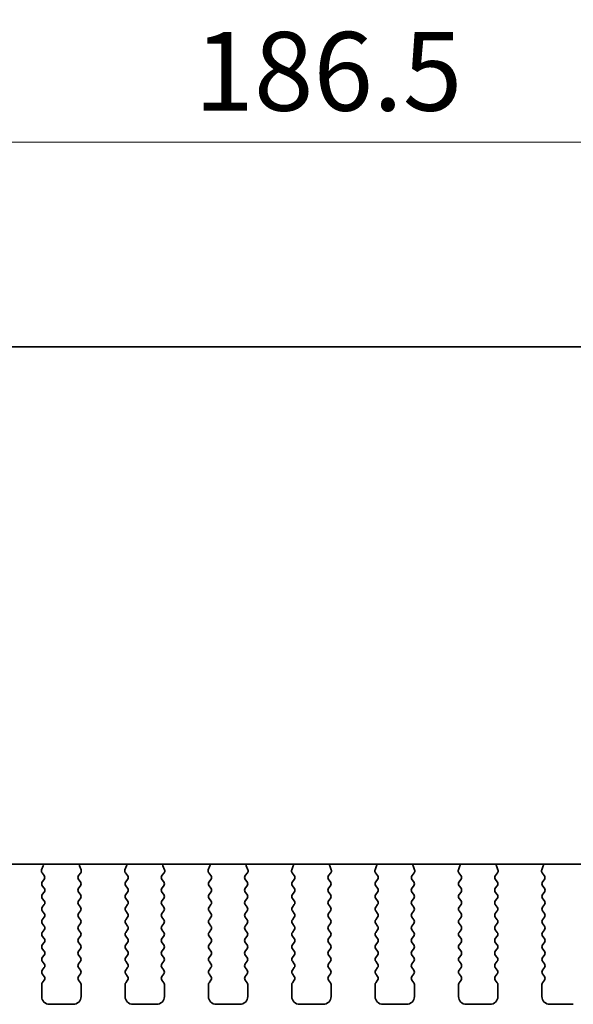
# Model space of a CAD drawing. Units: millimetres. Extents: x 29 to 4370, y 16 to 859.
# Drawn here: x 1241 to 1277, y 735 to 798 of the extents above; entities that cross this region are included whole.
import ezdxf

# ---------------------------------------------------------------- set-up
doc = ezdxf.new("R2010")
doc.units = ezdxf.units.MM
doc.header["$LTSCALE"] = 2
doc.layers.get('Defpoints').update_dxf_attribs({"lineweight": 25})
doc.layers.add('Dimension (ISO)', color=7, linetype='Continuous', lineweight=18)
doc.layers.add('Visible (ISO)', color=7, linetype='Continuous', lineweight=35)
doc.styles.add('Note Text (TK)', font='MS PGothic.ttf')
doc.dimstyles.new('Default - Method 1b (TK)', dxfattribs={"dimscale": 2, "dimtxt": 2.5, "dimasz": 2.5, "dimexe": 1, "dimexo": 1.5, "dimgap": 1, "dimtad": 1, "dimtoh": 1, "dimrnd": 1e-08, "dimdsep": 46, "dimtxsty": 'Note Text (TK)', "dimcen": 0.09, "dimdle": 5, "dimclrd": 100, "dimclre": 100, "dimclrt": 7, "dimadec": 1, "dimazin": 1, "dimtfac": 1, "dimtmove": 0, "dimatfit": 3, "dimfxl": 0, "dimtolj": 1, "dimlwd": -1, "dimlwe": -1, "dimarcsym": 0})

# ---------------------------------------------------------------- blocks, each defined once
blk = doc.blocks.new('*D18')
at = {"layer": 'Defpoints', "color": 0, "transparency": 16777216}
for p in [(1166.775, 789.897), (1166.775, 771.147), (1353.275, 771.147)]:
    blk.add_point(p, dxfattribs=at)
at = {"layer": 'Dimension (ISO)', "color": 100, "transparency": 16777216}
for p, q in [((1166.775, 774.147), (1166.775, 791.897)), ((1353.275, 774.147), (1353.275, 791.897)), ((1348.275, 789.897), (1171.775, 789.897))]:
    blk.add_line(p, q, dxfattribs=at)
for points in [[(1171.775, 790.731), (1171.775, 789.064), (1166.775, 789.897)], [(1348.275, 790.731), (1348.275, 789.064), (1353.275, 789.897)]]:
    blk.add_solid(points, dxfattribs=at)
at = {"layer": 'Dimension (ISO)', "color": 7, "transparency": 16777216, "insert": (1252.582, 794.397), "char_height": 5, "attachment_point": 4, "style": 'Note Text (TK)'}
blk.add_mtext('\\A1;186.5', dxfattribs=at)

msp = doc.modelspace()

# ---------------------------------------------------------------- linework, layer by layer
at = {"layer": 'Visible (ISO)'}
for p, q in [((1179.7752, 776.8973), (1340.2752, 776.8973)), ((1335.2935, 744.0439), (1184.757, 744.0439)), ((1242.9665, 743.9338), (1242.8682, 743.6896)), ((1245.3823, 743.6896), (1245.284, 743.9338)), ((1248.2665, 743.9338), (1248.1682, 743.6896)), ((1250.6823, 743.6896), (1250.584, 743.9338)), ((1253.5665, 743.9338), (1253.4682, 743.6896)), ((1255.9823, 743.6896), (1255.884, 743.9338)), ((1258.8665, 743.9338), (1258.7682, 743.6896)), ((1261.2823, 743.6896), (1261.184, 743.9338)), ((1264.1665, 743.9338), (1264.0682, 743.6896)), ((1266.5823, 743.6896), (1266.484, 743.9338)), ((1269.4665, 743.9338), (1269.3682, 743.6896)), ((1271.8823, 743.6896), (1271.784, 743.9338)), ((1274.7665, 743.9338), (1274.6682, 743.6896)), ((1242.8959, 743.4921), (1243.0314, 743.3179)), ((1243.0336, 743.0751), (1242.9152, 742.9173)), ((1245.3352, 742.9173), (1245.2169, 743.0751)), ((1245.219, 743.3179), (1245.3546, 743.4921)), ((1248.1959, 743.4921), (1248.3314, 743.3179)), ((1248.3336, 743.0751), (1248.2152, 742.9173)), ((1250.6352, 742.9173), (1250.5169, 743.0751)), ((1250.519, 743.3179), (1250.6546, 743.4921)), ((1253.4959, 743.4921), (1253.6314, 743.3179)), ((1253.6336, 743.0751), (1253.5152, 742.9173)), ((1255.9352, 742.9173), (1255.8169, 743.0751)), ((1255.819, 743.3179), (1255.9546, 743.4921)), ((1258.7959, 743.4921), (1258.9314, 743.3179)), ((1258.9336, 743.0751), (1258.8152, 742.9173)), ((1261.2352, 742.9173), (1261.1169, 743.0751)), ((1261.119, 743.3179), (1261.2546, 743.4921)), ((1264.0959, 743.4921), (1264.2314, 743.3179)), ((1264.2336, 743.0751), (1264.1152, 742.9173)), ((1266.5352, 742.9173), (1266.4169, 743.0751)), ((1266.419, 743.3179), (1266.5546, 743.4921)), ((1269.3959, 743.4921), (1269.5314, 743.3179)), ((1269.5336, 743.0751), (1269.4152, 742.9173)), ((1271.8352, 742.9173), (1271.7169, 743.0751)), ((1271.719, 743.3179), (1271.8546, 743.4921)), ((1274.6959, 743.4921), (1274.8314, 743.3179)), ((1274.8336, 743.0751), (1274.7152, 742.9173)), ((1242.9152, 742.6773), (1243.0352, 742.5173)), ((1243.0352, 742.2773), (1242.9152, 742.1173)), ((1245.2152, 742.5173), (1245.3352, 742.6773)), ((1245.3352, 742.1173), (1245.2152, 742.2773)), ((1248.2152, 742.6773), (1248.3352, 742.5173)), ((1248.3352, 742.2773), (1248.2152, 742.1173)), ((1250.5152, 742.5173), (1250.6352, 742.6773)), ((1250.6352, 742.1173), (1250.5152, 742.2773)), ((1253.5152, 742.6773), (1253.6352, 742.5173)), ((1253.6352, 742.2773), (1253.5152, 742.1173)), ((1255.8152, 742.5173), (1255.9352, 742.6773)), ((1255.9352, 742.1173), (1255.8152, 742.2773)), ((1258.8152, 742.6773), (1258.9352, 742.5173)), ((1258.9352, 742.2773), (1258.8152, 742.1173)), ((1261.1152, 742.5173), (1261.2352, 742.6773)), ((1261.2352, 742.1173), (1261.1152, 742.2773)), ((1264.1152, 742.6773), (1264.2352, 742.5173)), ((1264.2352, 742.2773), (1264.1152, 742.1173)), ((1266.4152, 742.5173), (1266.5352, 742.6773)), ((1266.5352, 742.1173), (1266.4152, 742.2773)), ((1269.4152, 742.6773), (1269.5352, 742.5173)), ((1269.5352, 742.2773), (1269.4152, 742.1173)), ((1271.7152, 742.5173), (1271.8352, 742.6773)), ((1271.8352, 742.1173), (1271.7152, 742.2773)), ((1274.7152, 742.6773), (1274.8352, 742.5173)), ((1274.8352, 742.2773), (1274.7152, 742.1173)), ((1242.9152, 741.8773), (1243.0352, 741.7173)), ((1245.2152, 741.7173), (1245.3352, 741.8773)), ((1248.2152, 741.8773), (1248.3352, 741.7173)), ((1250.5152, 741.7173), (1250.6352, 741.8773)), ((1253.5152, 741.8773), (1253.6352, 741.7173)), ((1255.8152, 741.7173), (1255.9352, 741.8773)), ((1258.8152, 741.8773), (1258.9352, 741.7173)), ((1261.1152, 741.7173), (1261.2352, 741.8773)), ((1264.1152, 741.8773), (1264.2352, 741.7173)), ((1266.4152, 741.7173), (1266.5352, 741.8773)), ((1269.4152, 741.8773), (1269.5352, 741.7173)), ((1271.7152, 741.7173), (1271.8352, 741.8773)), ((1274.7152, 741.8773), (1274.8352, 741.7173)), ((1243.0352, 741.4773), (1242.9152, 741.3173)), ((1242.9152, 741.0773), (1243.0352, 740.9173)), ((1245.3352, 741.3173), (1245.2152, 741.4773)), ((1245.2152, 740.9173), (1245.3352, 741.0773)), ((1248.3352, 741.4773), (1248.2152, 741.3173)), ((1248.2152, 741.0773), (1248.3352, 740.9173)), ((1250.6352, 741.3173), (1250.5152, 741.4773)), ((1250.5152, 740.9173), (1250.6352, 741.0773)), ((1253.6352, 741.4773), (1253.5152, 741.3173)), ((1253.5152, 741.0773), (1253.6352, 740.9173)), ((1255.9352, 741.3173), (1255.8152, 741.4773)), ((1255.8152, 740.9173), (1255.9352, 741.0773)), ((1258.9352, 741.4773), (1258.8152, 741.3173)), ((1258.8152, 741.0773), (1258.9352, 740.9173)), ((1261.2352, 741.3173), (1261.1152, 741.4773)), ((1261.1152, 740.9173), (1261.2352, 741.0773)), ((1264.2352, 741.4773), (1264.1152, 741.3173)), ((1264.1152, 741.0773), (1264.2352, 740.9173)), ((1266.5352, 741.3173), (1266.4152, 741.4773)), ((1266.4152, 740.9173), (1266.5352, 741.0773)), ((1269.5352, 741.4773), (1269.4152, 741.3173)), ((1269.4152, 741.0773), (1269.5352, 740.9173)), ((1271.8352, 741.3173), (1271.7152, 741.4773)), ((1271.7152, 740.9173), (1271.8352, 741.0773)), ((1274.8352, 741.4773), (1274.7152, 741.3173)), ((1274.7152, 741.0773), (1274.8352, 740.9173)), ((1243.0352, 740.6773), (1242.9152, 740.5173)), ((1245.3352, 740.5173), (1245.2152, 740.6773)), ((1248.3352, 740.6773), (1248.2152, 740.5173)), ((1250.6352, 740.5173), (1250.5152, 740.6773)), ((1253.6352, 740.6773), (1253.5152, 740.5173)), ((1255.9352, 740.5173), (1255.8152, 740.6773)), ((1258.9352, 740.6773), (1258.8152, 740.5173)), ((1261.2352, 740.5173), (1261.1152, 740.6773)), ((1264.2352, 740.6773), (1264.1152, 740.5173)), ((1266.5352, 740.5173), (1266.4152, 740.6773)), ((1269.5352, 740.6773), (1269.4152, 740.5173)), ((1271.8352, 740.5173), (1271.7152, 740.6773)), ((1274.8352, 740.6773), (1274.7152, 740.5173)), ((1242.9152, 740.2773), (1243.0352, 740.1173)), ((1243.0352, 739.8773), (1242.9152, 739.7173)), ((1245.2152, 740.1173), (1245.3352, 740.2773)), ((1245.3352, 739.7173), (1245.2152, 739.8773)), ((1248.2152, 740.2773), (1248.3352, 740.1173)), ((1248.3352, 739.8773), (1248.2152, 739.7173)), ((1250.5152, 740.1173), (1250.6352, 740.2773)), ((1250.6352, 739.7173), (1250.5152, 739.8773)), ((1253.5152, 740.2773), (1253.6352, 740.1173)), ((1253.6352, 739.8773), (1253.5152, 739.7173)), ((1255.8152, 740.1173), (1255.9352, 740.2773)), ((1255.9352, 739.7173), (1255.8152, 739.8773)), ((1258.8152, 740.2773), (1258.9352, 740.1173)), ((1258.9352, 739.8773), (1258.8152, 739.7173)), ((1261.1152, 740.1173), (1261.2352, 740.2773)), ((1261.2352, 739.7173), (1261.1152, 739.8773)), ((1264.1152, 740.2773), (1264.2352, 740.1173)), ((1264.2352, 739.8773), (1264.1152, 739.7173)), ((1266.4152, 740.1173), (1266.5352, 740.2773)), ((1266.5352, 739.7173), (1266.4152, 739.8773)), ((1269.4152, 740.2773), (1269.5352, 740.1173)), ((1269.5352, 739.8773), (1269.4152, 739.7173)), ((1271.7152, 740.1173), (1271.8352, 740.2773)), ((1271.8352, 739.7173), (1271.7152, 739.8773)), ((1274.7152, 740.2773), (1274.8352, 740.1173)), ((1274.8352, 739.8773), (1274.7152, 739.7173)), ((1242.9152, 739.4773), (1243.0352, 739.3173)), ((1245.2152, 739.3173), (1245.3352, 739.4773)), ((1248.2152, 739.4773), (1248.3352, 739.3173)), ((1250.5152, 739.3173), (1250.6352, 739.4773)), ((1253.5152, 739.4773), (1253.6352, 739.3173)), ((1255.8152, 739.3173), (1255.9352, 739.4773)), ((1258.8152, 739.4773), (1258.9352, 739.3173)), ((1261.1152, 739.3173), (1261.2352, 739.4773)), ((1264.1152, 739.4773), (1264.2352, 739.3173)), ((1266.4152, 739.3173), (1266.5352, 739.4773)), ((1269.4152, 739.4773), (1269.5352, 739.3173)), ((1271.7152, 739.3173), (1271.8352, 739.4773)), ((1274.7152, 739.4773), (1274.8352, 739.3173)), ((1243.0352, 739.0773), (1242.9152, 738.9173)), ((1242.9152, 738.6773), (1243.0352, 738.5173)), ((1245.3352, 738.9173), (1245.2152, 739.0773)), ((1245.2152, 738.5173), (1245.3352, 738.6773)), ((1248.3352, 739.0773), (1248.2152, 738.9173)), ((1248.2152, 738.6773), (1248.3352, 738.5173)), ((1250.6352, 738.9173), (1250.5152, 739.0773)), ((1250.5152, 738.5173), (1250.6352, 738.6773)), ((1253.6352, 739.0773), (1253.5152, 738.9173)), ((1253.5152, 738.6773), (1253.6352, 738.5173)), ((1255.9352, 738.9173), (1255.8152, 739.0773)), ((1255.8152, 738.5173), (1255.9352, 738.6773)), ((1258.9352, 739.0773), (1258.8152, 738.9173)), ((1258.8152, 738.6773), (1258.9352, 738.5173)), ((1261.2352, 738.9173), (1261.1152, 739.0773)), ((1261.1152, 738.5173), (1261.2352, 738.6773)), ((1264.2352, 739.0773), (1264.1152, 738.9173)), ((1264.1152, 738.6773), (1264.2352, 738.5173)), ((1266.5352, 738.9173), (1266.4152, 739.0773)), ((1266.4152, 738.5173), (1266.5352, 738.6773)), ((1269.5352, 739.0773), (1269.4152, 738.9173)), ((1269.4152, 738.6773), (1269.5352, 738.5173)), ((1271.8352, 738.9173), (1271.7152, 739.0773)), ((1271.7152, 738.5173), (1271.8352, 738.6773)), ((1274.8352, 739.0773), (1274.7152, 738.9173)), ((1274.7152, 738.6773), (1274.8352, 738.5173)), ((1243.0352, 738.2773), (1242.9152, 738.1173)), ((1242.9152, 737.8773), (1243.0352, 737.7173)), ((1245.3352, 738.1173), (1245.2152, 738.2773)), ((1245.2152, 737.7173), (1245.3352, 737.8773)), ((1248.3352, 738.2773), (1248.2152, 738.1173)), ((1248.2152, 737.8773), (1248.3352, 737.7173)), ((1250.6352, 738.1173), (1250.5152, 738.2773)), ((1250.5152, 737.7173), (1250.6352, 737.8773)), ((1253.6352, 738.2773), (1253.5152, 738.1173)), ((1253.5152, 737.8773), (1253.6352, 737.7173)), ((1255.9352, 738.1173), (1255.8152, 738.2773)), ((1255.8152, 737.7173), (1255.9352, 737.8773)), ((1258.9352, 738.2773), (1258.8152, 738.1173)), ((1258.8152, 737.8773), (1258.9352, 737.7173)), ((1261.2352, 738.1173), (1261.1152, 738.2773)), ((1261.1152, 737.7173), (1261.2352, 737.8773)), ((1264.2352, 738.2773), (1264.1152, 738.1173)), ((1264.1152, 737.8773), (1264.2352, 737.7173)), ((1266.5352, 738.1173), (1266.4152, 738.2773)), ((1266.4152, 737.7173), (1266.5352, 737.8773)), ((1269.5352, 738.2773), (1269.4152, 738.1173)), ((1269.4152, 737.8773), (1269.5352, 737.7173)), ((1271.8352, 738.1173), (1271.7152, 738.2773)), ((1271.7152, 737.7173), (1271.8352, 737.8773)), ((1274.8352, 738.2773), (1274.7152, 738.1173)), ((1274.7152, 737.8773), (1274.8352, 737.7173)), ((1243.0352, 737.4773), (1242.9152, 737.3173)), ((1245.3352, 737.3173), (1245.2152, 737.4773)), ((1248.3352, 737.4773), (1248.2152, 737.3173)), ((1250.6352, 737.3173), (1250.5152, 737.4773)), ((1253.6352, 737.4773), (1253.5152, 737.3173)), ((1255.9352, 737.3173), (1255.8152, 737.4773)), ((1258.9352, 737.4773), (1258.8152, 737.3173)), ((1261.2352, 737.3173), (1261.1152, 737.4773)), ((1264.2352, 737.4773), (1264.1152, 737.3173)), ((1266.5352, 737.3173), (1266.4152, 737.4773)), ((1269.5352, 737.4773), (1269.4152, 737.3173)), ((1271.8352, 737.3173), (1271.7152, 737.4773)), ((1274.8352, 737.4773), (1274.7152, 737.3173)), ((1242.9152, 737.0773), (1243.0352, 736.9173)), ((1243.0352, 736.6773), (1242.9152, 736.5173)), ((1245.2152, 736.9173), (1245.3352, 737.0773)), ((1245.3352, 736.5173), (1245.2152, 736.6773)), ((1248.2152, 737.0773), (1248.3352, 736.9173)), ((1248.3352, 736.6773), (1248.2152, 736.5173)), ((1250.5152, 736.9173), (1250.6352, 737.0773)), ((1250.6352, 736.5173), (1250.5152, 736.6773)), ((1253.5152, 737.0773), (1253.6352, 736.9173)), ((1253.6352, 736.6773), (1253.5152, 736.5173)), ((1255.8152, 736.9173), (1255.9352, 737.0773)), ((1255.9352, 736.5173), (1255.8152, 736.6773)), ((1258.8152, 737.0773), (1258.9352, 736.9173)), ((1258.9352, 736.6773), (1258.8152, 736.5173)), ((1261.1152, 736.9173), (1261.2352, 737.0773)), ((1261.2352, 736.5173), (1261.1152, 736.6773)), ((1264.1152, 737.0773), (1264.2352, 736.9173)), ((1264.2352, 736.6773), (1264.1152, 736.5173)), ((1266.4152, 736.9173), (1266.5352, 737.0773)), ((1266.5352, 736.5173), (1266.4152, 736.6773)), ((1269.4152, 737.0773), (1269.5352, 736.9173)), ((1269.5352, 736.6773), (1269.4152, 736.5173)), ((1271.7152, 736.9173), (1271.8352, 737.0773)), ((1271.8352, 736.5173), (1271.7152, 736.6773)), ((1274.7152, 737.0773), (1274.8352, 736.9173)), ((1274.8352, 736.6773), (1274.7152, 736.5173)), ((1242.8752, 736.3973), (1242.8752, 735.6473)), ((1245.3752, 735.6473), (1245.3752, 736.3973)), ((1248.1752, 736.3973), (1248.1752, 735.6473)), ((1250.6752, 735.6473), (1250.6752, 736.3973)), ((1253.4752, 736.3973), (1253.4752, 735.6473)), ((1255.9752, 735.6473), (1255.9752, 736.3973)), ((1258.7752, 736.3973), (1258.7752, 735.6473)), ((1261.2752, 735.6473), (1261.2752, 736.3973)), ((1264.0752, 736.3973), (1264.0752, 735.6473)), ((1266.5752, 735.6473), (1266.5752, 736.3973)), ((1269.3752, 736.3973), (1269.3752, 735.6473)), ((1271.8752, 735.6473), (1271.8752, 736.3973)), ((1274.6752, 736.3973), (1274.6752, 735.6473)), ((1243.3752, 735.1473), (1244.8752, 735.1473)), ((1248.6752, 735.1473), (1250.1752, 735.1473)), ((1253.9752, 735.1473), (1255.4752, 735.1473)), ((1259.2752, 735.1473), (1260.7752, 735.1473)), ((1264.5752, 735.1473), (1266.0752, 735.1473)), ((1269.8752, 735.1473), (1271.3752, 735.1473)), ((1275.1752, 735.1473), (1276.6752, 735.1473))]:
    msp.add_line(p, q, dxfattribs=at)
for centre, radius, start, end in [((1243.0537, 743.6149), 0.2, 158.069777, 217.881812), ((1242.781, 744.0085), 0.2, 338.069777, 10.209098), ((1245.4695, 744.0085), 0.2, 169.790902, 201.930223), ((1245.1967, 743.6149), 0.2, 322.118188, 21.930223), ((1248.3537, 743.6149), 0.2, 158.069777, 217.881812), ((1248.081, 744.0085), 0.2, 338.069777, 10.209098), ((1250.7695, 744.0085), 0.2, 169.790902, 201.930223), ((1250.4967, 743.6149), 0.2, 322.118188, 21.930223), ((1253.6537, 743.6149), 0.2, 158.069777, 217.881812), ((1253.381, 744.0085), 0.2, 338.069777, 10.209098), ((1256.0695, 744.0085), 0.2, 169.790902, 201.930223), ((1255.7967, 743.6149), 0.2, 322.118188, 21.930223), ((1258.9537, 743.6149), 0.2, 158.069777, 217.881812), ((1258.681, 744.0085), 0.2, 338.069777, 10.209098), ((1261.3695, 744.0085), 0.2, 169.790902, 201.930223), ((1261.0967, 743.6149), 0.2, 322.118188, 21.930223), ((1264.2537, 743.6149), 0.2, 158.069777, 217.881812), ((1263.981, 744.0085), 0.2, 338.069777, 10.209098), ((1266.6695, 744.0085), 0.2, 169.790902, 201.930223), ((1266.3967, 743.6149), 0.2, 322.118188, 21.930223), ((1269.5537, 743.6149), 0.2, 158.069777, 217.881812), ((1269.281, 744.0085), 0.2, 338.069777, 10.209098), ((1271.9695, 744.0085), 0.2, 169.790902, 201.930223), ((1271.6967, 743.6149), 0.2, 322.118188, 21.930223), ((1274.8537, 743.6149), 0.2, 158.069777, 217.881812), ((1274.581, 744.0085), 0.2, 338.069777, 10.209098), ((1243.0752, 742.7973), 0.2, 143.130102, 216.869898), ((1242.8736, 743.1951), 0.2, 323.130102, 37.881812), ((1245.3769, 743.1951), 0.2, 142.118188, 216.869898), ((1245.1752, 742.7973), 0.2, 323.130102, 36.869898), ((1248.3752, 742.7973), 0.2, 143.130102, 216.869898), ((1248.1736, 743.1951), 0.2, 323.130102, 37.881812), ((1250.6769, 743.1951), 0.2, 142.118188, 216.869898), ((1250.4752, 742.7973), 0.2, 323.130102, 36.869898), ((1253.6752, 742.7973), 0.2, 143.130102, 216.869898), ((1253.4736, 743.1951), 0.2, 323.130102, 37.881812), ((1255.9769, 743.1951), 0.2, 142.118188, 216.869898), ((1255.7752, 742.7973), 0.2, 323.130102, 36.869898), ((1258.9752, 742.7973), 0.2, 143.130102, 216.869898), ((1258.7736, 743.1951), 0.2, 323.130102, 37.881812), ((1261.2769, 743.1951), 0.2, 142.118188, 216.869898), ((1261.0752, 742.7973), 0.2, 323.130102, 36.869898), ((1264.2752, 742.7973), 0.2, 143.130102, 216.869898), ((1264.0736, 743.1951), 0.2, 323.130102, 37.881812), ((1266.5769, 743.1951), 0.2, 142.118188, 216.869898), ((1266.3752, 742.7973), 0.2, 323.130102, 36.869898), ((1269.5752, 742.7973), 0.2, 143.130102, 216.869898), ((1269.3736, 743.1951), 0.2, 323.130102, 37.881812), ((1271.8769, 743.1951), 0.2, 142.118188, 216.869898), ((1271.6752, 742.7973), 0.2, 323.130102, 36.869898), ((1274.8752, 742.7973), 0.2, 143.130102, 216.869898), ((1274.6736, 743.1951), 0.2, 323.130102, 37.881812), ((1242.8752, 742.3973), 0.2, 323.130102, 36.869898), ((1245.3752, 742.3973), 0.2, 143.130102, 216.869898), ((1248.1752, 742.3973), 0.2, 323.130102, 36.869898), ((1250.6752, 742.3973), 0.2, 143.130102, 216.869898), ((1253.4752, 742.3973), 0.2, 323.130102, 36.869898), ((1255.9752, 742.3973), 0.2, 143.130102, 216.869898), ((1258.7752, 742.3973), 0.2, 323.130102, 36.869898), ((1261.2752, 742.3973), 0.2, 143.130102, 216.869898), ((1264.0752, 742.3973), 0.2, 323.130102, 36.869898), ((1266.5752, 742.3973), 0.2, 143.130102, 216.869898), ((1269.3752, 742.3973), 0.2, 323.130102, 36.869898), ((1271.8752, 742.3973), 0.2, 143.130102, 216.869898), ((1274.6752, 742.3973), 0.2, 323.130102, 36.869898), ((1243.0752, 741.9973), 0.2, 143.130102, 216.869898), ((1242.8752, 741.5973), 0.2, 323.130102, 36.869898), ((1245.3752, 741.5973), 0.2, 143.130102, 216.869898), ((1245.1752, 741.9973), 0.2, 323.130102, 36.869898), ((1248.3752, 741.9973), 0.2, 143.130102, 216.869898), ((1248.1752, 741.5973), 0.2, 323.130102, 36.869898), ((1250.6752, 741.5973), 0.2, 143.130102, 216.869898), ((1250.4752, 741.9973), 0.2, 323.130102, 36.869898), ((1253.6752, 741.9973), 0.2, 143.130102, 216.869898), ((1253.4752, 741.5973), 0.2, 323.130102, 36.869898), ((1255.9752, 741.5973), 0.2, 143.130102, 216.869898), ((1255.7752, 741.9973), 0.2, 323.130102, 36.869898), ((1258.9752, 741.9973), 0.2, 143.130102, 216.869898), ((1258.7752, 741.5973), 0.2, 323.130102, 36.869898), ((1261.2752, 741.5973), 0.2, 143.130102, 216.869898), ((1261.0752, 741.9973), 0.2, 323.130102, 36.869898), ((1264.2752, 741.9973), 0.2, 143.130102, 216.869898), ((1264.0752, 741.5973), 0.2, 323.130102, 36.869898), ((1266.5752, 741.5973), 0.2, 143.130102, 216.869898), ((1266.3752, 741.9973), 0.2, 323.130102, 36.869898), ((1269.5752, 741.9973), 0.2, 143.130102, 216.869898), ((1269.3752, 741.5973), 0.2, 323.130102, 36.869898), ((1271.8752, 741.5973), 0.2, 143.130102, 216.869898), ((1271.6752, 741.9973), 0.2, 323.130102, 36.869898), ((1274.8752, 741.9973), 0.2, 143.130102, 216.869898), ((1274.6752, 741.5973), 0.2, 323.130102, 36.869898), ((1243.0752, 741.1973), 0.2, 143.130102, 216.869898), ((1245.1752, 741.1973), 0.2, 323.130102, 36.869898), ((1248.3752, 741.1973), 0.2, 143.130102, 216.869898), ((1250.4752, 741.1973), 0.2, 323.130102, 36.869898), ((1253.6752, 741.1973), 0.2, 143.130102, 216.869898), ((1255.7752, 741.1973), 0.2, 323.130102, 36.869898), ((1258.9752, 741.1973), 0.2, 143.130102, 216.869898), ((1261.0752, 741.1973), 0.2, 323.130102, 36.869898), ((1264.2752, 741.1973), 0.2, 143.130102, 216.869898), ((1266.3752, 741.1973), 0.2, 323.130102, 36.869898), ((1269.5752, 741.1973), 0.2, 143.130102, 216.869898), ((1271.6752, 741.1973), 0.2, 323.130102, 36.869898), ((1274.8752, 741.1973), 0.2, 143.130102, 216.869898), ((1243.0752, 740.3973), 0.2, 143.130102, 216.869898), ((1242.8752, 740.7973), 0.2, 323.130102, 36.869898), ((1245.3752, 740.7973), 0.2, 143.130102, 216.869898), ((1245.1752, 740.3973), 0.2, 323.130102, 36.869898), ((1248.3752, 740.3973), 0.2, 143.130102, 216.869898), ((1248.1752, 740.7973), 0.2, 323.130102, 36.869898), ((1250.6752, 740.7973), 0.2, 143.130102, 216.869898), ((1250.4752, 740.3973), 0.2, 323.130102, 36.869898), ((1253.6752, 740.3973), 0.2, 143.130102, 216.869898), ((1253.4752, 740.7973), 0.2, 323.130102, 36.869898), ((1255.9752, 740.7973), 0.2, 143.130102, 216.869898), ((1255.7752, 740.3973), 0.2, 323.130102, 36.869898), ((1258.9752, 740.3973), 0.2, 143.130102, 216.869898), ((1258.7752, 740.7973), 0.2, 323.130102, 36.869898), ((1261.2752, 740.7973), 0.2, 143.130102, 216.869898), ((1261.0752, 740.3973), 0.2, 323.130102, 36.869898), ((1264.2752, 740.3973), 0.2, 143.130102, 216.869898), ((1264.0752, 740.7973), 0.2, 323.130102, 36.869898), ((1266.5752, 740.7973), 0.2, 143.130102, 216.869898), ((1266.3752, 740.3973), 0.2, 323.130102, 36.869898), ((1269.5752, 740.3973), 0.2, 143.130102, 216.869898), ((1269.3752, 740.7973), 0.2, 323.130102, 36.869898), ((1271.8752, 740.7973), 0.2, 143.130102, 216.869898), ((1271.6752, 740.3973), 0.2, 323.130102, 36.869898), ((1274.8752, 740.3973), 0.2, 143.130102, 216.869898), ((1274.6752, 740.7973), 0.2, 323.130102, 36.869898), ((1242.8752, 739.9973), 0.2, 323.130102, 36.869898), ((1245.3752, 739.9973), 0.2, 143.130102, 216.869898), ((1248.1752, 739.9973), 0.2, 323.130102, 36.869898), ((1250.6752, 739.9973), 0.2, 143.130102, 216.869898), ((1253.4752, 739.9973), 0.2, 323.130102, 36.869898), ((1255.9752, 739.9973), 0.2, 143.130102, 216.869898), ((1258.7752, 739.9973), 0.2, 323.130102, 36.869898), ((1261.2752, 739.9973), 0.2, 143.130102, 216.869898), ((1264.0752, 739.9973), 0.2, 323.130102, 36.869898), ((1266.5752, 739.9973), 0.2, 143.130102, 216.869898), ((1269.3752, 739.9973), 0.2, 323.130102, 36.869898), ((1271.8752, 739.9973), 0.2, 143.130102, 216.869898), ((1274.6752, 739.9973), 0.2, 323.130102, 36.869898), ((1243.0752, 739.5973), 0.2, 143.130102, 216.869898), ((1242.8752, 739.1973), 0.2, 323.130102, 36.869898), ((1245.3752, 739.1973), 0.2, 143.130102, 216.869898), ((1245.1752, 739.5973), 0.2, 323.130102, 36.869898), ((1248.3752, 739.5973), 0.2, 143.130102, 216.869898), ((1248.1752, 739.1973), 0.2, 323.130102, 36.869898), ((1250.6752, 739.1973), 0.2, 143.130102, 216.869898), ((1250.4752, 739.5973), 0.2, 323.130102, 36.869898), ((1253.6752, 739.5973), 0.2, 143.130102, 216.869898), ((1253.4752, 739.1973), 0.2, 323.130102, 36.869898), ((1255.9752, 739.1973), 0.2, 143.130102, 216.869898), ((1255.7752, 739.5973), 0.2, 323.130102, 36.869898), ((1258.9752, 739.5973), 0.2, 143.130102, 216.869898), ((1258.7752, 739.1973), 0.2, 323.130102, 36.869898), ((1261.2752, 739.1973), 0.2, 143.130102, 216.869898), ((1261.0752, 739.5973), 0.2, 323.130102, 36.869898), ((1264.2752, 739.5973), 0.2, 143.130102, 216.869898), ((1264.0752, 739.1973), 0.2, 323.130102, 36.869898), ((1266.5752, 739.1973), 0.2, 143.130102, 216.869898), ((1266.3752, 739.5973), 0.2, 323.130102, 36.869898), ((1269.5752, 739.5973), 0.2, 143.130102, 216.869898), ((1269.3752, 739.1973), 0.2, 323.130102, 36.869898), ((1271.8752, 739.1973), 0.2, 143.130102, 216.869898), ((1271.6752, 739.5973), 0.2, 323.130102, 36.869898), ((1274.8752, 739.5973), 0.2, 143.130102, 216.869898), ((1274.6752, 739.1973), 0.2, 323.130102, 36.869898), ((1243.0752, 738.7973), 0.2, 143.130102, 216.869898), ((1242.8752, 738.3973), 0.2, 323.130102, 36.869898), ((1245.3752, 738.3973), 0.2, 143.130102, 216.869898), ((1245.1752, 738.7973), 0.2, 323.130102, 36.869898), ((1248.3752, 738.7973), 0.2, 143.130102, 216.869898), ((1248.1752, 738.3973), 0.2, 323.130102, 36.869898), ((1250.6752, 738.3973), 0.2, 143.130102, 216.869898), ((1250.4752, 738.7973), 0.2, 323.130102, 36.869898), ((1253.6752, 738.7973), 0.2, 143.130102, 216.869898), ((1253.4752, 738.3973), 0.2, 323.130102, 36.869898), ((1255.9752, 738.3973), 0.2, 143.130102, 216.869898), ((1255.7752, 738.7973), 0.2, 323.130102, 36.869898), ((1258.9752, 738.7973), 0.2, 143.130102, 216.869898), ((1258.7752, 738.3973), 0.2, 323.130102, 36.869898), ((1261.2752, 738.3973), 0.2, 143.130102, 216.869898), ((1261.0752, 738.7973), 0.2, 323.130102, 36.869898), ((1264.2752, 738.7973), 0.2, 143.130102, 216.869898), ((1264.0752, 738.3973), 0.2, 323.130102, 36.869898), ((1266.5752, 738.3973), 0.2, 143.130102, 216.869898), ((1266.3752, 738.7973), 0.2, 323.130102, 36.869898), ((1269.5752, 738.7973), 0.2, 143.130102, 216.869898), ((1269.3752, 738.3973), 0.2, 323.130102, 36.869898), ((1271.8752, 738.3973), 0.2, 143.130102, 216.869898), ((1271.6752, 738.7973), 0.2, 323.130102, 36.869898), ((1274.8752, 738.7973), 0.2, 143.130102, 216.869898), ((1274.6752, 738.3973), 0.2, 323.130102, 36.869898), ((1243.0752, 737.9973), 0.2, 143.130102, 216.869898), ((1245.1752, 737.9973), 0.2, 323.130102, 36.869898), ((1248.3752, 737.9973), 0.2, 143.130102, 216.869898), ((1250.4752, 737.9973), 0.2, 323.130102, 36.869898), ((1253.6752, 737.9973), 0.2, 143.130102, 216.869898), ((1255.7752, 737.9973), 0.2, 323.130102, 36.869898), ((1258.9752, 737.9973), 0.2, 143.130102, 216.869898), ((1261.0752, 737.9973), 0.2, 323.130102, 36.869898), ((1264.2752, 737.9973), 0.2, 143.130102, 216.869898), ((1266.3752, 737.9973), 0.2, 323.130102, 36.869898), ((1269.5752, 737.9973), 0.2, 143.130102, 216.869898), ((1271.6752, 737.9973), 0.2, 323.130102, 36.869898), ((1274.8752, 737.9973), 0.2, 143.130102, 216.869898), ((1243.0752, 737.1973), 0.2, 143.130102, 216.869898), ((1242.8752, 737.5973), 0.2, 323.130102, 36.869898), ((1245.3752, 737.5973), 0.2, 143.130102, 216.869898), ((1245.1752, 737.1973), 0.2, 323.130102, 36.869898), ((1248.3752, 737.1973), 0.2, 143.130102, 216.869898), ((1248.1752, 737.5973), 0.2, 323.130102, 36.869898), ((1250.6752, 737.5973), 0.2, 143.130102, 216.869898), ((1250.4752, 737.1973), 0.2, 323.130102, 36.869898), ((1253.6752, 737.1973), 0.2, 143.130102, 216.869898), ((1253.4752, 737.5973), 0.2, 323.130102, 36.869898), ((1255.9752, 737.5973), 0.2, 143.130102, 216.869898), ((1255.7752, 737.1973), 0.2, 323.130102, 36.869898), ((1258.9752, 737.1973), 0.2, 143.130102, 216.869898), ((1258.7752, 737.5973), 0.2, 323.130102, 36.869898), ((1261.2752, 737.5973), 0.2, 143.130102, 216.869898), ((1261.0752, 737.1973), 0.2, 323.130102, 36.869898), ((1264.2752, 737.1973), 0.2, 143.130102, 216.869898), ((1264.0752, 737.5973), 0.2, 323.130102, 36.869898), ((1266.5752, 737.5973), 0.2, 143.130102, 216.869898), ((1266.3752, 737.1973), 0.2, 323.130102, 36.869898), ((1269.5752, 737.1973), 0.2, 143.130102, 216.869898), ((1269.3752, 737.5973), 0.2, 323.130102, 36.869898), ((1271.8752, 737.5973), 0.2, 143.130102, 216.869898), ((1271.6752, 737.1973), 0.2, 323.130102, 36.869898), ((1274.8752, 737.1973), 0.2, 143.130102, 216.869898), ((1274.6752, 737.5973), 0.2, 323.130102, 36.869898), ((1242.8752, 736.7973), 0.2, 323.130102, 36.869898), ((1245.3752, 736.7973), 0.2, 143.130102, 216.869898), ((1248.1752, 736.7973), 0.2, 323.130102, 36.869898), ((1250.6752, 736.7973), 0.2, 143.130102, 216.869898), ((1253.4752, 736.7973), 0.2, 323.130102, 36.869898), ((1255.9752, 736.7973), 0.2, 143.130102, 216.869898), ((1258.7752, 736.7973), 0.2, 323.130102, 36.869898), ((1261.2752, 736.7973), 0.2, 143.130102, 216.869898), ((1264.0752, 736.7973), 0.2, 323.130102, 36.869898), ((1266.5752, 736.7973), 0.2, 143.130102, 216.869898), ((1269.3752, 736.7973), 0.2, 323.130102, 36.869898), ((1271.8752, 736.7973), 0.2, 143.130102, 216.869898), ((1274.6752, 736.7973), 0.2, 323.130102, 36.869898), ((1243.0752, 736.3973), 0.2, 143.130102, 180), ((1245.1752, 736.3973), 0.2, 0, 36.869898), ((1248.3752, 736.3973), 0.2, 143.130102, 180), ((1250.4752, 736.3973), 0.2, 0, 36.869898), ((1253.6752, 736.3973), 0.2, 143.130102, 180), ((1255.7752, 736.3973), 0.2, 0, 36.869898), ((1258.9752, 736.3973), 0.2, 143.130102, 180), ((1261.0752, 736.3973), 0.2, 0, 36.869898), ((1264.2752, 736.3973), 0.2, 143.130102, 180), ((1266.3752, 736.3973), 0.2, 0, 36.869898), ((1269.5752, 736.3973), 0.2, 143.130102, 180), ((1271.6752, 736.3973), 0.2, 0, 36.869898), ((1274.8752, 736.3973), 0.2, 143.130102, 180), ((1243.3752, 735.6473), 0.5, 180, 270), ((1244.8752, 735.6473), 0.5, 270, 0), ((1248.6752, 735.6473), 0.5, 180, 270), ((1250.1752, 735.6473), 0.5, 270, 0), ((1253.9752, 735.6473), 0.5, 180, 270), ((1255.4752, 735.6473), 0.5, 270, 0), ((1259.2752, 735.6473), 0.5, 180, 270), ((1260.7752, 735.6473), 0.5, 270, 0), ((1264.5752, 735.6473), 0.5, 180, 270), ((1266.0752, 735.6473), 0.5, 270, 0), ((1269.8752, 735.6473), 0.5, 180, 270), ((1271.3752, 735.6473), 0.5, 270, 0), ((1275.1752, 735.6473), 0.5, 180, 270)]:
    msp.add_arc(centre, radius, start, end, dxfattribs=at)

# ---------------------------------------------------------------- dimensions: what is measured, and where the dimension line sits
at = {"layer": 'Dimension (ISO)', "color": 100, "true_color": 0x00ff3f}
dim = msp.add_linear_dim(base=(1166.7752, 789.8973), p1=(1353.2752, 771.1473), p2=(1166.7752, 771.1473), angle=180, dimstyle='Default - Method 1b (TK)', override={"dimtoh": 0, "dimtofl": 0, "dimatfit": 1}, dxfattribs=at)
dim.commit()
dim.dimension.update_dxf_attribs({"geometry": '*D18', "text_midpoint": (1260.0252, 789.8973), "dimtype": 160})

doc.saveas('drawing.dxf')
